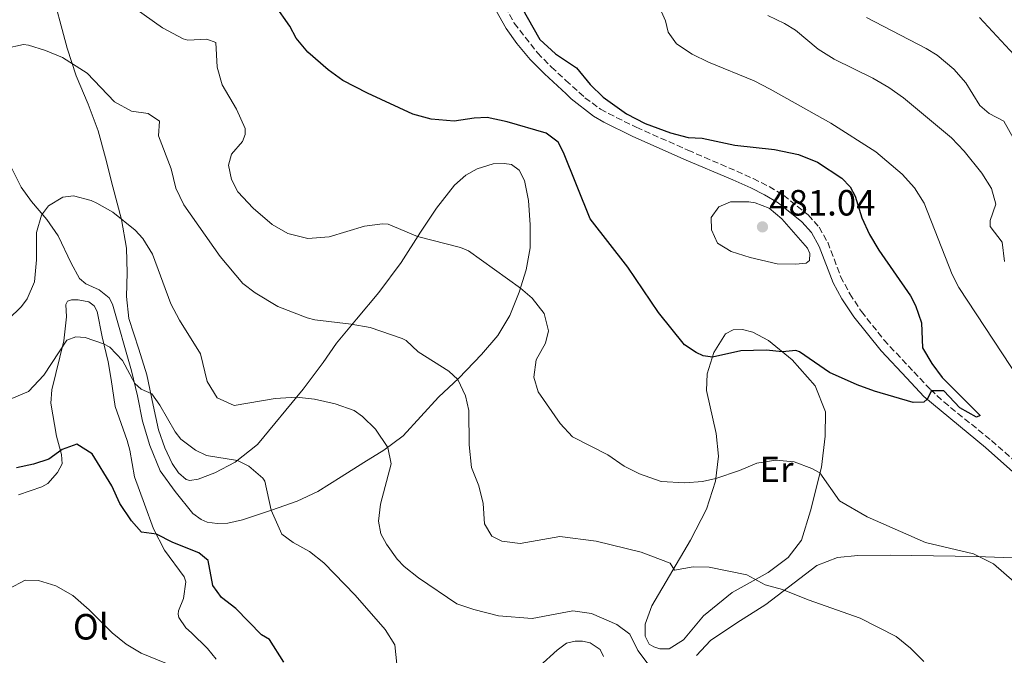
# Model space of a CAD drawing. Units: metres. Extents: x 577056 to 580524, y 4701100 to 4703450.
# Drawn here: x 577529 to 577799, y 4702087 to 4702262 of the extents above; entities that cross this region are included whole.
import ezdxf
from ezdxf.enums import TextEntityAlignment as Align

# ---------------------------------------------------------------- set-up
doc = ezdxf.new("R2010")
doc.units = ezdxf.units.M
doc.header["$MEASUREMENT"] = 0
doc.linetypes.add('DGN Style 3', pattern=[2.435890702152634, 1.739921930109024, -0.6959687720436097])
doc.linetypes.add('DGN Style 5', pattern=[1.217945351076317, 0.5219765790327072, -0.6959687720436097])
for name, color, linetype, lineweight in [('Camino', 7, 'DGN Style 3', 0), ('Cota de punto acotado terreno', 7, 'Continuous', 0), ('Curva de nivel directora', 30, 'Continuous', 30), ('Curva de nivel intermedia', 30, 'Continuous', 0), ('Etiqueta de uso rústico', 92, 'Continuous', 0), ('Línea de cambio de uso (parcela vista)', 92, 'Continuous', 0), ('Margen derecho', 7, 'Continuous', 0), ('Punto acotado terreno (símbolo)', 7, 'Continuous', 0), ('Vaguada no vista', 142, 'DGN Style 5', 0)]:
    doc.layers.add(name, color=color, linetype=linetype, lineweight=lineweight)
doc.styles.add('Style-Arial', font='arial.ttf')

# ---------------------------------------------------------------- blocks, each defined once
blk = doc.blocks.new('5PATER')
at = {"layer": 'Vaguada no vista', "linetype": 'Continuous', "lineweight": 0}
h = blk.add_hatch(color=51, dxfattribs=at)
edge = h.paths.add_edge_path()
edge.add_ellipse((0, 0), major_axis=(-0.1095731443231308, -0.1110710700762829), ratio=0.9994222409660317, start_angle=0, end_angle=360)

msp = doc.modelspace()

# ---------------------------------------------------------------- linework, layer by layer
at = {"layer": 'Camino', "color": 7, "linetype": 'DGN Style 3', "lineweight": 0}
msp.add_polyline3d([(577658.3200000003, 4702271.710000001, 475.3600000000007), (577664.3999999978, 4702260.77, 475.820000000007), (577670.7500000001, 4702252.630000002, 475.6699999999984), (577674.5599999989, 4702248.78, 475.7400000000054), (577678.5500000009, 4702245.119999999, 475.6399999999995), (577683.7800000012, 4702240.34, 475.5200000000041), (577688.0500000004, 4702237.250000001, 475.8800000000048), (577690.1999999986, 4702236.030000002, 476.0500000000029), (577697.8599999985, 4702232.250000001, 475.7400000000054), (577712.0300000017, 4702225.980000001, 476.6699999999984), (577725.399999998, 4702220.190000001, 477.8500000000058), (577729.920000002, 4702218.16, 478.5099999999948), (577734.2899999997, 4702215.980000001, 478.7899999999937), (577738.219999999, 4702213.630000002, 478.8800000000047), (577745.0199999985, 4702208.210000002, 478.8800000000047), (577748.0100000014, 4702204.860000002, 478.8800000000047), (577750.3699999995, 4702200.710000004, 478.9299999999931), (577753.9200000013, 4702191.36, 478.6300000000048), (577756.4299999991, 4702186.550000001, 478.3699999999955), (577759.6200000009, 4702181.760000001, 478.0399999999937), (577765.7899999978, 4702173.930000001, 477.1399999999995), (577773.9599999996, 4702165.220000003, 476.1000000000058), (577778.5399999995, 4702160.32, 475.0200000000043), (577782.1999999986, 4702156.920000001, 474.7899999999936), (577795.3099999978, 4702146.359999999, 474.3600000000007), (577815.1299999994, 4702128.76, 472.9400000000024)], dxfattribs=at)
at = {"layer": 'Curva de nivel directora', "color": 30, "linetype": 'Continuous', "lineweight": 30, "flags": 128}
for points, elevation in [([(577664.7899999989, 4702267.990000002), (577671.4299999997, 4702256.350000001), (577675.6599999986, 4702252.41), (577681.4199999986, 4702248.560000001), (577685.2000000007, 4702244.000000001), (577688.7799999992, 4702240.51), (577695.2000000008, 4702235.91), (577700.3399999995, 4702233.270000001), (577707.2100000004, 4702230.7), (577712.0499999997, 4702229.41), (577715.9000000008, 4702229.260000001), (577724.8599999994, 4702227.32), (577735.7400000002, 4702226.189999999), (577742.3299999996, 4702224.83), (577747.609999999, 4702222.66), (577754.2400000008, 4702218.279999999), (577756.5000000006, 4702215.890000002), (577757.8599999996, 4702213.380000002), (577759.6900000002, 4702207.420000001), (577761.8400000005, 4702202.890000002), (577764.3799999997, 4702198.590000002), (577773.1100000002, 4702185.990000002), (577774.4099999989, 4702183.350000001), (577776.0699999996, 4702178.610000002), (577776.3699999992, 4702171.730000001), (577778.9699999987, 4702167.450000001), (577781.7800000005, 4702163.650000001), (577792.1699999997, 4702153.220000002), (577791.1500000004, 4702152.779999999)], 475), ([(577791.1500000004, 4702152.779999999), (577786.650000001, 4702155.310000001), (577782.2199999986, 4702159.980000001), (577778.8599999992, 4702160.020000001), (577777.6799999991, 4702157.650000002), (577776.729999999, 4702156.86), (577773.8300000001, 4702156.82), (577763.1700000004, 4702159.890000002), (577758.4899999999, 4702161.630000001), (577750.859999999, 4702165.039999999), (577742.6, 4702170.680000001), (577741.6700000003, 4702171.020000001), (577738.009999999, 4702170.640000001), (577733.4800000004, 4702171.130000004), (577726.5400000003, 4702170.980000001), (577718.7500000006, 4702169.220000002), (577716.2099999993, 4702169.61), (577714.2600000001, 4702170.5), (577711.0999999996, 4702172.630000002), (577703.9899999995, 4702181.470000003), (577695.5599999984, 4702193.850000001), (577685.2299999996, 4702207.17), (577677.8800000004, 4702225.330000001), (577676.4299999997, 4702228.130000002), (577673.1100000005, 4702230.680000001), (577662.489999999, 4702233.710000001), (577656.9299999999, 4702234.890000001), (577653.4099999996, 4702234.740000002), (577647.949999999, 4702233.960000001), (577641.5900000001, 4702234.470000001), (577636.5799999987, 4702235.810000001), (577624.1299999988, 4702241.609999999), (577617.4000000008, 4702245.09), (577613.3300000007, 4702247.980000001), (577607.7999999986, 4702252.840000002), (577604.6099999989, 4702256.690000001), (577602.8099999996, 4702260.000000001), (577598.6799999991, 4702265.800000001)], 475), ([(577601.1399999999, 4702085.580000001), (577597.2599999995, 4702091.75), (577595.0099999988, 4702093.070000002), (577588.0099999983, 4702100.310000001), (577584.0399999986, 4702103.260000001), (577581.6699999992, 4702106.550000001), (577580.3899999985, 4702113.42), (577577.9099999998, 4702115.57), (577570.69, 4702118.400000002), (577566.2099999984, 4702120.640000002), (577562.1699999995, 4702121.210000002), (577559.3499999987, 4702124.310000001), (577556.2100000005, 4702129.039999999), (577553.9599999997, 4702133.920000001), (577548.5799999996, 4702142.680000001), (577544.3899999986, 4702145.369999999), (577540.3899999999, 4702143.900000001), (577536.730000001, 4702141.240000002), (577532.4900000008, 4702139.9), (577527.8199999993, 4702138.850000001)], 450)]:
    msp.add_lwpolyline(points, dxfattribs=dict(at, elevation=elevation))
at = {"layer": 'Curva de nivel intermedia', "color": 30, "linetype": 'Continuous', "lineweight": 0, "flags": 128}
for points, elevation in [([(577736.1600000005, 4702141), (577730.91, 4702140.099999999), (577726.2200000007, 4702138.13), (577719.6700000016, 4702135.899999999), (577716.0599999995, 4702135.07), (577711.1500000011, 4702134.739999999), (577704.7300000016, 4702135.07), (577698.7600000014, 4702137.189999999), (577694.5100000001, 4702139.359999999), (577690.0599999998, 4702142.380000001), (577680.3400000012, 4702147.320000002), (577676.9600000017, 4702151.009999999), (577670.9500000012, 4702159.710000001), (577669.7599999999, 4702163.749999999), (577670.3600000012, 4702168.499999999), (577672.9200000005, 4702173.060000001), (577673.780000001, 4702176.460000001), (577672.5899999996, 4702181.210000001), (577669.2600000015, 4702185.41), (577666.0800000008, 4702188.109999998), (577651.8200000004, 4702198.369999998), (577649.6400000011, 4702199.32), (577637.8700000006, 4702202.26), (577629.8399999996, 4702205.689999999), (577628.2400000015, 4702205.749999999), (577623.2800000015, 4702205.119999998), (577613.5899999999, 4702202.190000001), (577607.8099999997, 4702201.789999999), (577602.2799999998, 4702203.09), (577597.9700000006, 4702205.59), (577592.7800000003, 4702210.050000001), (577588.5800000004, 4702214.510000001), (577586.8400000016, 4702217.890000001), (577586.0099999999, 4702221.849999999), (577586.8300000003, 4702224.869999998), (577589.85, 4702228.310000001), (577590.5800000009, 4702230.239999999), (577590.5499999997, 4702231.92), (577588.1900000015, 4702237.2), (577584.2799999999, 4702243.890000001), (577582.9200000009, 4702248.710000001), (577582.540000001, 4702255.529999998), (577580.050000001, 4702256.369999998), (577574.8300000018, 4702256.099999998), (577573.5599999999, 4702256.55), (577567.9200000007, 4702259.529999999), (577560.0800000018, 4702265.109999998)], 470), ([(577704.07, 4702265.52), (577705.8800000005, 4702261.42), (577706.6300000015, 4702258.349999999), (577708.850000001, 4702255.140000001), (577713.1700000016, 4702252.300000001), (577717.6700000011, 4702250.119999999), (577730.1600000013, 4702244.969999999), (577734.6300000016, 4702242.740000002), (577751.2400000012, 4702233.349999999), (577763.5700000006, 4702225.489999999), (577770.7900000003, 4702219.41), (577774.1400000006, 4702215.599999999), (577776.8499999997, 4702211.399999999), (577784.530000002, 4702191.890000001), (577786.3300000014, 4702188.350000001), (577805.4000000019, 4702159.440000001)], 470), ([(577733.97, 4702262.899999999), (577738.5200000008, 4702260.720000001), (577741.5000000005, 4702258.890000001), (577747.7800000012, 4702253.65), (577752.1599999999, 4702250.929999998), (577762.7900000004, 4702245.699999998), (577767.12, 4702243.17), (577771.1900000002, 4702240.310000001), (577784.2900000006, 4702229.369999997), (577787.8300000011, 4702225.730000001), (577792.6300000001, 4702219.699999998), (577795.2699999998, 4702215.449999999), (577796.4700000001, 4702211.119999999), (577794.9600000014, 4702206.699999998), (577794.9800000016, 4702205.009999999), (577798.2300000014, 4702200.76), (577798.8400000016, 4702195.399999999)], 465.0000000000001), ([(577761.0400000003, 4702262.380000001), (577777.3800000016, 4702253.839999998), (577780.3600000012, 4702251.999999999), (577784.9400000012, 4702248.199999999), (577788.2699999993, 4702244.46), (577792.1200000005, 4702238.21), (577794.6799999997, 4702236.070000002), (577798.6900000018, 4702233.890000001), (577801.2800000003, 4702229.390000001), (577802.3300000008, 4702228.140000001), (577806.8400000014, 4702224.15)], 460.0000000000001), ([(577791.9800000018, 4702262.369999998), (577801.5199999994, 4702252.140000001), (577808.9500000014, 4702246.02), (577813.7600000014, 4702243.239999999), (577814.6500000011, 4702239.689999999), (577817.1400000011, 4702238.09), (577823.8399999999, 4702238.359999999), (577825.9100000019, 4702236.63), (577826.5900000014, 4702235.310000001), (577826.7400000012, 4702232.84), (577829.3699999999, 4702230.4)], 455), ([(577535.8200000012, 4702253.34), (577531.1000000006, 4702254.779999999), (577529.7400000015, 4702254.980000001), (577524.7700000005, 4702253.859999998)], 465.0000000000001), ([(577776.7699999993, 4702085.739999999), (577773.0499999999, 4702089.439999999), (577769.1699999997, 4702092.600000001), (577759.3100000003, 4702097.65), (577745.0300000019, 4702102.630000001), (577737.9599999997, 4702105.529999999), (577733.180000001, 4702106.8), (577728.190000002, 4702109.550000001), (577717.9000000014, 4702111.660000001), (577713.5000000002, 4702111.720000001), (577708.3500000003, 4702110.82), (577707.1400000011, 4702112.680000001), (577699.2199999996, 4702115.689999999), (577686.8700000002, 4702118.78), (577676.860000001, 4702120.009999999), (577665.9800000002, 4702118.109999999), (577661.0000000002, 4702118.730000001), (577658.2399999998, 4702120.099999999), (577656.2700000006, 4702123.539999999), (577655.8300000003, 4702129.039999999), (577654.6700000003, 4702133.9), (577652.6400000007, 4702138.98), (577651.9900000002, 4702145.15), (577651.9000000008, 4702154.609999999), (577651, 4702158.589999998), (577648.880000001, 4702163.109999998), (577646.4300000013, 4702165.34), (577638.0400000005, 4702170.71), (577634.7700000004, 4702173.779999998), (577633.6799999997, 4702174.34), (577624.9000000021, 4702177.33), (577619.6400000005, 4702178.289999999), (577609.7000000007, 4702179.42), (577607.5999999995, 4702179.960000001), (577599.5300000005, 4702183.130000001), (577593.3100000002, 4702186.850000001), (577589.9500000007, 4702189.439999999), (577583.7400000013, 4702196.800000001), (577573.7300000021, 4702210.99), (577571.5800000018, 4702215.51), (577570.2899999999, 4702220.880000001), (577566.7600000006, 4702229.899999999), (577567.1000000003, 4702233.930000001), (577563.9900000012, 4702236.04), (577559.4000000001, 4702236.640000001), (577554.7400000021, 4702239.27), (577547.2100000016, 4702247.059999999), (577540.4400000013, 4702251.34), (577535.8200000012, 4702253.34)], 465.0000000000001), ([(577615.2999999998, 4702156.390000002), (577609.6200000001, 4702157.71), (577604.6800000004, 4702158.26), (577598.7999999997, 4702157.890000001), (577587.540000001, 4702155.949999998), (577582.8600000006, 4702158.029999999), (577580.1200000002, 4702162.5), (577578.3400000011, 4702170.140000001), (577572.600000001, 4702179.4), (577570.2200000007, 4702183.789999999), (577565.1500000012, 4702197.480000001), (577562.4900000015, 4702201.740000002), (577560.3900000004, 4702204.079999999), (577554.2400000013, 4702208.929999999), (577549.9100000019, 4702211.459999999), (577548.3300000015, 4702212.179999999), (577543.5300000003, 4702213.46), (577540.5799999998, 4702213.09), (577536.6200000015, 4702210.730000001), (577534.7100000003, 4702208.140000001), (577533.290000001, 4702203.350000001), (577533.3700000015, 4702195.930000001), (577532.8000000014, 4702189.829999999), (577530.800000001, 4702185.220000001), (577529.1900000017, 4702183.06), (577525.5999999997, 4702179.539999999)], 460.0000000000001), ([(577741.5400000005, 4702194.67), (577736.5400000005, 4702194.83), (577729.0800000017, 4702196.509999998), (577723.8700000015, 4702198.189999999), (577720.1000000007, 4702200.5), (577718.4900000015, 4702204.159999999), (577718.4400000023, 4702207.539999999), (577720.520000001, 4702210.4), (577723.7000000017, 4702211.770000001), (577728.7100000007, 4702211.770000001), (577730.4600000008, 4702211.49), (577734.2800000008, 4702210.029999999), (577737.7600000009, 4702207.109999999), (577744.7999999995, 4702199.119999999), (577745.4800000011, 4702197.680000001), (577745.3899999995, 4702195.679999999), (577744.490000001, 4702195.009999999), (577741.5400000005, 4702194.67)], 480), ([(577632.570000001, 4702081.49), (577631.620000001, 4702090.279999999), (577628.9500000001, 4702094.529999998), (577620.7900000016, 4702103.980000001), (577612.1700000005, 4702112.84), (577608.25, 4702115.949999998), (577603.7400000016, 4702118.38), (577600.6500000004, 4702120.659999999), (577597.7300000013, 4702127.24), (577595.9699999999, 4702135.180000001), (577595.42, 4702136.050000001), (577591.6000000001, 4702139.300000001), (577588.4500000008, 4702140.869999998), (577579.9800000016, 4702142.279999998), (577576.9200000018, 4702143.74), (577572.9400000009, 4702146.76), (577571.3499999995, 4702148.749999999), (577567.1500000019, 4702156.020000001), (577565.0100000005, 4702159.13), (577562.0800000001, 4702160.399999999), (577560.2699999996, 4702161.960000001), (577556.89, 4702168.32), (577553.4800000014, 4702171.98), (577551.7300000011, 4702172.84), (577546.6500000006, 4702174.640000001), (577544.1300000015, 4702174.8), (577541.7000000019, 4702173.859999999), (577535.3099999994, 4702164.270000001)], 455), ([(577535.3099999994, 4702164.270000001), (577531.1400000007, 4702159.82), (577526.5400000007, 4702157.859999999)], 455), ([(577701.360000001, 4702084.680000001), (577698.3300000001, 4702088.769999998), (577696.1300000006, 4702093.259999999), (577692.4900000017, 4702095.939999999), (577685.6100000018, 4702098.949999999), (577680.5, 4702099.640000001), (577669.2999999995, 4702097.53), (577660.0800000017, 4702098.259999999), (577653.3400000003, 4702099.970000001), (577648.5999999995, 4702101.550000001), (577638.0899999996, 4702108.659999999), (577634.2100000016, 4702111.84), (577632.2900000016, 4702113.84), (577629.3500000001, 4702117.899999999), (577627.8300000002, 4702120.77), (577627.1200000016, 4702124.24), (577627.7000000007, 4702128.92), (577630.6100000008, 4702139.929999999), (577629.7100000001, 4702144.470000001), (577626.2900000003, 4702149.429999999), (577622.7600000009, 4702152.929999999), (577620.4500000018, 4702154.609999999), (577615.2999999998, 4702156.390000002)], 460.0000000000001), ([(577801.5400000017, 4702107.619999999), (577795.86, 4702112.56), (577790.4000000015, 4702115.319999999), (577777.2099999995, 4702118.409999999), (577761.1800000012, 4702125.4), (577753.5900000005, 4702129.770000001), (577748.2400000016, 4702137.509999999), (577745.9900000008, 4702138.689999999), (577741.1400000005, 4702140.499999999), (577736.1600000005, 4702141)], 470), ([(577525.7899999997, 4702105.670000001), (577530.2500000012, 4702108.050000001), (577533.860000001, 4702107.949999998), (577538.650000001, 4702106.52), (577543.2599999999, 4702103.810000001), (577547.7800000017, 4702099.91), (577554.0800000004, 4702093.649999999), (577557.9299999994, 4702090.470000002), (577562.0900000012, 4702088.050000001), (577575.9400000004, 4702082.349999999), (577581.1700000007, 4702080.55), (577587.6900000008, 4702079.09), (577591.1100000006, 4702074.119999998), (577592.5299999999, 4702070.34), (577596.2100000014, 4702064.749999999), (577601.1500000011, 4702054.069999999), (577607.0300000019, 4702044.050000001), (577609.7300000018, 4702038.269999999), (577613.0100000009, 4702032.96), (577617.4000000008, 4702028.949999998), (577621.1700000016, 4702027.260000001), (577626.1400000004, 4702026.769999999), (577632.2300000013, 4702026.689999999)], 445)]:
    msp.add_lwpolyline(points, dxfattribs=dict(at, elevation=elevation))
at = {"layer": 'Línea de cambio de uso (parcela vista)', "color": 92, "linetype": 'Continuous', "lineweight": 0}
for points in [[(577535.8899999997, 4702275.82, 467.9199999999983), (577539.7000000002, 4702261.460000001, 466.7599999999948), (577541.7300000004, 4702253.930000001, 465.3699999999953), (577544.2599999999, 4702246.33, 464.6699999999983), (577547.4800000004, 4702238.600000001, 463.75), (577550.25, 4702231.25, 463.4400000000023), (577552.2699999996, 4702223.83, 462.4400000000023), (577554.3200000003, 4702215.92, 460.9700000000012), (577556.6200000001, 4702206.99, 459.9700000000012), (577558, 4702199.119999999, 458.8899999999995), (577558.2199999997, 4702192.359999999, 457.9600000000065), (577558, 4702185.83, 457.570000000007), (577558.6799999997, 4702179.82, 457.1100000000006), (577561.4500000002, 4702171.439999999, 456.4499999999971), (577563.6200000001, 4702164.4, 455), (577565.3799999999, 4702156, 454.9199999999983), (577566.8399999999, 4702149.289999999, 454.4600000000065), (577568.54, 4702144.32, 453.5299999999989), (577570.5599999996, 4702140.060000001, 453.2200000000012), (577572.3200000003, 4702137.49, 453.1399999999995), (577574.3499999996, 4702135.66, 453.2200000000012), (577575.4299999997, 4702135.4, 453.2200000000012), (577577.6900000004, 4702135.720000001, 453.2200000000012), (577582.2699999996, 4702137.449999999, 454.070000000007), (577587.8399999999, 4702140.380000001, 454.8399999999965), (577593.9500000002, 4702145.289999999, 456.429999999993), (577606.4800000004, 4702160.439999999, 460.6000000000058), (577611.9900000002, 4702167.779999999, 461.9900000000052), (577615.6399999997, 4702173.060000001, 463.2400000000052), (577621.1600000003, 4702179.640000001, 465.4799999999959), (577627.2300000004, 4702186.960000001, 467.0200000000041), (577633.3799999999, 4702195.17, 468.4900000000052), (577638.6500000004, 4702203.49, 470.2599999999948), (577643.0700000003, 4702210.07, 470.8000000000029), (577647.9600000001, 4702216.390000001, 471.9600000000065), (577651.1500000004, 4702219.109999999, 472.5800000000018), (577654.2300000004, 4702220.9, 472.7299999999959), (577658.5700000003, 4702222.210000001, 473.1900000000023), (577661.5999999996, 4702222.32, 473.3500000000058), (577663.5999999996, 4702222, 473.5800000000018), (577665.75, 4702220.5, 473.1900000000023), (577667.1600000003, 4702217.640000001, 472.7299999999959), (577668.3099999996, 4702212.180000001, 472.3500000000058), (577668.7699999996, 4702205.52, 471.6499999999942), (577668.7599999999, 4702199.189999999, 471.1900000000023), (577667.7000000002, 4702193.199999999, 470.9600000000065), (577665.7400000002, 4702187.039999999, 469.8000000000029), (577663.1699999999, 4702180.619999999, 469.4100000000035), (577659.8899999997, 4702175.16, 468.2599999999948), (577655.4400000004, 4702169.91, 466.9400000000023), (577649.2199999997, 4702163.430000001, 465.0099999999948), (577643.5800000001, 4702158.210000001, 464.7799999999989), (577633.9199999999, 4702147.619999999, 461.1100000000006), (577628.6399999997, 4702143.680000001, 459.7200000000012), (577623.1299999999, 4702140.300000001, 459.4100000000035), (577616.9100000003, 4702136.4, 457.4799999999959), (577610.5199999996, 4702132.359999999, 457.0200000000041), (577604.7999999998, 4702129.710000001, 456.2899999999936), (577597.7699999996, 4702127.25, 455.0099999999948), (577589.8099999996, 4702124.600000001, 452.8500000000058), (577585.8499999996, 4702123.640000001, 452.3899999999995), (577582.9199999999, 4702123.609999999, 452.3899999999995), (577580.1100000005, 4702124, 452.3899999999995), (577578.4600000001, 4702124.720000001, 452.3899999999995), (577576.2400000002, 4702126.300000001, 452.3899999999995), (577571.3600000005, 4702132.4, 452.3099999999977), (577567.2999999998, 4702138.01, 453), (577564.3799999999, 4702144.939999999, 453.1300000000047), (577562.4299999997, 4702151.680000001, 453.6999999999971), (577561.0499999998, 4702158.57, 454.1600000000035), (577559.4199999999, 4702165.430000001, 455.0899999999965), (577554.1500000004, 4702183.710000001, 456.4799999999959), (577553.2300000004, 4702185.52, 456.4799999999959)], [(577553.2300000004, 4702185.52, 456.4799999999959), (577550.5499999998, 4702187.65, 456.8600000000006), (577546.8799999999, 4702189.289999999, 456.8600000000006), (577545.1500000004, 4702190.77, 457.1699999999983), (577542.8099999996, 4702194.99, 457.4799999999959), (577539.2800000003, 4702202.470000001, 458.4799999999959), (577536.1500000004, 4702206.980000001, 460.0299999999989), (577531.9900000002, 4702211.859999999, 461.0299999999989), (577529.1100000005, 4702215.82, 461.4199999999983), (577525.7699999996, 4702222.57, 461.8800000000047), (577520.3200000003, 4702234.939999999, 463.4199999999983), (577515.4699999997, 4702242.539999999, 464.9700000000012), (577511.1200000001, 4702249.800000001, 465.9700000000012), (577508.3499999996, 4702256.800000001, 467.3699999999953), (577506.9800000004, 4702263.09, 467.4499999999971)], [(577528.3700000001, 4702131.430000001, 448.5899999999965), (577534.7999999998, 4702133.680000001, 448.7400000000052), (577536.4900000002, 4702134.529999999, 448.9900000000052), (577539.1100000005, 4702137.59, 449.1399999999995), (577540.4000000004, 4702139.980000001, 450.1399999999995), (577540.2000000002, 4702142.5, 450.2100000000065), (577538.8300000001, 4702147.560000001, 451.4400000000023), (577537.2800000003, 4702156.600000001, 453.3699999999953), (577537.54, 4702160.230000001, 454.1399999999995), (577540.8399999999, 4702173.730000001, 455.2200000000012), (577541.6100000005, 4702180.289999999, 456.3000000000029), (577541.3799999999, 4702183.66, 456.3800000000047), (577541.8300000001, 4702184.529999999, 456.3800000000047), (577542.9800000004, 4702184.9, 456.3800000000047), (577544.7800000003, 4702184.9, 456.3800000000047), (577547.6699999999, 4702184.4, 456.3800000000047), (577549.1299999999, 4702183.33, 456.3000000000029), (577549.9400000004, 4702181.710000001, 456.070000000007), (577551.3799999999, 4702174.76, 455.2200000000012), (577552.9500000002, 4702167.890000001, 453.7599999999948), (577553.7800000003, 4702163.100000001, 453.2899999999936), (577554.9400000004, 4702155.640000001, 453.1399999999995), (577558.25, 4702146.369999999, 452.9799999999959), (577558.9199999999, 4702143.699999999, 452.6399999999995), (577560.2300000004, 4702136.350000001, 451.1000000000058), (577563, 4702128.869999999, 451.179999999993), (577565.4600000001, 4702122.109999999, 450.1000000000058), (577568.4199999999, 4702116.32, 449.7100000000065), (577573.8499999996, 4702108.939999999, 448.3699999999953), (577574.3300000001, 4702107.600000001, 448.3500000000058), (577573.6500000004, 4702103.07, 447.2299999999959), (577572.2599999999, 4702099.689999999, 446.7599999999948), (577572.1600000003, 4702098.74, 446.7599999999948), (577572.3499999996, 4702097.789999999, 446.5299999999989), (577574.3300000001, 4702094.960000001, 446.070000000007), (577575.8799999999, 4702093.58, 446.0399999999936), (577580.25, 4702089.350000001, 446.1199999999953), (577582.6299999999, 4702086.430000001, 446.1199999999953)], [(577704.2999999998, 4702089.210000001, 460.9499999999971), (577702.6600000003, 4702089.789999999, 460.9499999999971), (577701.3799999999, 4702090.5, 460.9499999999971), (577700.2699999996, 4702092.720000001, 461.0399999999936), (577700.29, 4702095.980000001, 461.4199999999983), (577702.1600000003, 4702101.01, 462.8300000000018), (577712.7300000004, 4702119.060000001, 466.6999999999971), (577717.1500000004, 4702127.51, 468.3899999999995), (577719.5899999999, 4702135.199999999, 469.8999999999942), (577720.4100000003, 4702142.09, 470.8500000000058), (577719.79, 4702148.300000001, 472.1699999999983), (577717.1100000005, 4702160.09, 473.8600000000006), (577717.29, 4702164.619999999, 474.3300000000018), (577719.1500000004, 4702170.5, 475.179999999993), (577722.3399999999, 4702175.609999999, 476.1300000000047), (577724.4400000004, 4702176.720000001, 476.1300000000047), (577727.04, 4702176.75, 476.1300000000047), (577729.8200000003, 4702176.060000001, 476.1300000000047), (577734.1299999999, 4702173.82, 475.5599999999977), (577740.6600000003, 4702168.470000001, 474.6199999999953), (577746.9000000004, 4702161.369999999, 473.7700000000041), (577749.7699999996, 4702154.230000001, 472.7299999999959), (577749.6699999999, 4702147.529999999, 471.7899999999936), (577748.6299999999, 4702139.07, 470.2799999999989), (577745.6399999997, 4702127.08, 468.1100000000006), (577743.1500000004, 4702119.02, 467.6399999999995), (577739.5300000003, 4702114.27, 466.2299999999959), (577734.0300000003, 4702110.16, 465.6600000000035), (577724.1399999997, 4702104.66, 463.8699999999953), (577716.3099999996, 4702098.230000001, 461.8899999999995), (577710.7800000003, 4702091.699999999, 461.2299999999959), (577706.8899999997, 4702089.24, 461.1399999999995), (577704.2999999998, 4702089.210000001, 460.9499999999971)], [(577714.4199999999, 4702087.380000001, 460.3099999999977), (577718.2300000004, 4702091.470000001, 460.8800000000047), (577725.4100000003, 4702096.390000001, 462.1999999999971), (577733.4299999997, 4702101.380000001, 464.179999999993), (577747.4199999999, 4702112.050000001, 467.1000000000058), (577753.0599999996, 4702114.230000001, 467.3899999999995), (577758.6100000005, 4702114.850000001, 467.4799999999959), (577767.54, 4702114.9, 468.3300000000018), (577791.3200000003, 4702114.59, 469.929999999993), (577803.3899999997, 4702114.08, 470.7799999999989)], [(577666.4800000004, 4702080.050000001, 455.9499999999971), (577676.1900000004, 4702088.869999999, 457.6499999999942), (577678.75, 4702090.800000001, 457.9600000000065), (577681.0899999999, 4702091.359999999, 458.6499999999942), (577683.1500000004, 4702091.34, 458.6499999999942), (577685.2199999997, 4702090.869999999, 458.6499999999942), (577687.9800000004, 4702089.050000001, 458.5800000000018), (577688.8899999997, 4702087.140000001, 458.0399999999936)]]:
    msp.add_polyline3d(points, dxfattribs=at)
at = {"layer": 'Margen derecho', "color": 7, "linetype": 'Continuous', "lineweight": 0}
for points in [[(577656.0699999996, 4702270.290000002, 475.3600000000007), (577662.1799999982, 4702259.300000001, 475.820000000007), (577665.0799999973, 4702255.220000002, 475.7599999999949), (577668.7600000009, 4702250.87, 475.6699999999984)], [(577668.7600000009, 4702250.87, 475.6699999999984), (577672.7100000004, 4702246.869999999, 475.7400000000054), (577678.609999999, 4702241.390000001, 475.5000000000001), (577680.0399999997, 4702240.070000002, 475.4499999999971), (577686.109999998, 4702235.32, 475.8399999999965), (577688.949999999, 4702233.680000001, 476.0500000000029), (577696.7299999996, 4702229.840000002, 475.7400000000054), (577710.9499999998, 4702223.550000002, 476.6699999999984), (577724.3599999987, 4702217.83, 477.8500000000058), (577729.2499999994, 4702215.630000004, 478.5500000000029), (577733.0399999979, 4702213.720000002, 478.7899999999937), (577736.7500000006, 4702211.5, 478.8800000000047), (577743.2399999971, 4702206.33, 478.8800000000047), (577745.8999999969, 4702203.350000001, 478.8800000000047), (577748.0300000015, 4702199.600000001, 478.9299999999931), (577751.8700000015, 4702189.630000001, 478.6000000000058), (577754.2099999995, 4702185.220000001, 478.3699999999955), (577757.5399999977, 4702180.230000001, 478.0399999999937), (577765.0199999989, 4702170.930000001, 476.9799999999959), (577772.0799999976, 4702163.460000001, 476.1000000000058), (577776.7600000004, 4702158.45, 475.0200000000043), (577793.6200000002, 4702144.400000001, 474.3600000000007), (577813.5799999982, 4702126.680000002, 472.9400000000024), (577817.4699999974, 4702124.24, 472.7700000000041)]]:
    msp.add_polyline3d(points, dxfattribs=at)

# ---------------------------------------------------------------- block references
at = {"layer": 'Punto acotado terreno (símbolo)', "color": 7, "linetype": 'Continuous', "lineweight": 0, "xscale": 10, "yscale": 10, "zscale": 10}
msp.add_blockref('5PATER', (577732.4799999992, 4702204.939999999, 481.0399999999941), dxfattribs=at)

# ---------------------------------------------------------------- texts
at = {"layer": 'Cota de punto acotado terreno', "color": 7, "linetype": 'Continuous', "lineweight": 0, "style": 'Style-Arial'}
msp.add_text('481.04', height=7.000000000000002, dxfattribs=at).set_placement((577734.3200000012, 4702208.05, 481.0399999999936))
at = {"layer": 'Etiqueta de uso rústico', "color": 92, "linetype": 'Continuous', "lineweight": 0, "style": 'Style-Arial'}
for s, p in [('Er', (577736.3454566074, 4702138.45001, 469.75)), ('Ol', (577548.2346334375, 4702095.270010002, 444.4900000000052))]:
    msp.add_text(s, height=7.000000000000002, dxfattribs=at).set_placement(p, align=Align.MIDDLE_CENTER)

doc.saveas('drawing.dxf')
